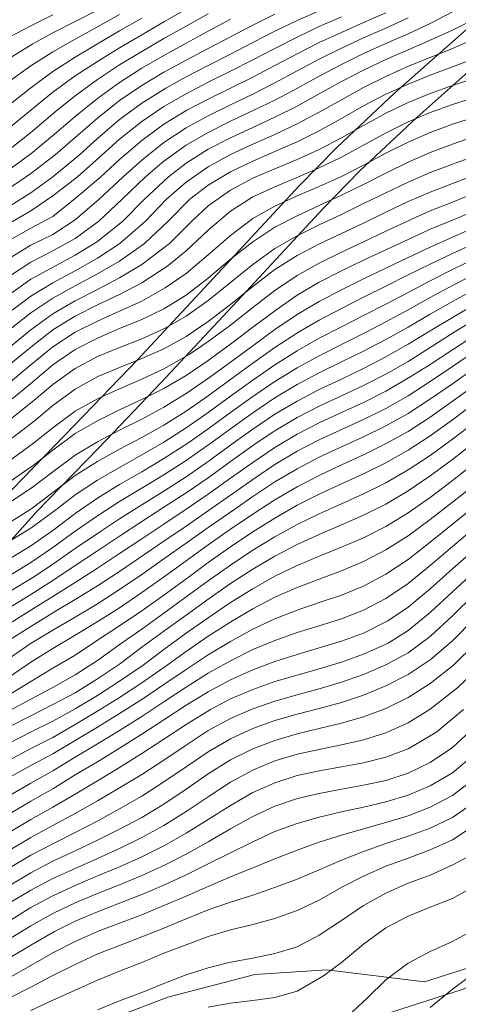
# Model space of a CAD drawing. Extents: x 3552413 to 3555542, y 5439608 to 5443594.
# Drawn here: x 3553198 to 3553218, y 5441765 to 5441809 of the extents above; entities that cross this region are included whole.
import ezdxf

# ---------------------------------------------------------------- set-up
doc = ezdxf.new("R2010")
doc.units = 0
for name, color, linetype in [('10-kataster-ALK_FLURSTUECKSGRENZE', 5, 'Continuous'), ('10-kataster-TOP_BOESCHUNG_OK', 7, 'Continuous'), ('10-kataster-TOP_FUSSWEG', 7, 'Continuous'), ('10-kataster-TOP_HOEHENLINIEN_3D', 7, 'Continuous')]:
    doc.layers.add(name, color=color, linetype=linetype)

msp = doc.modelspace()

# ---------------------------------------------------------------- linework, layer by layer
at = {"layer": '10-kataster-ALK_FLURSTUECKSGRENZE', "linetype": 'Continuous', "lineweight": 9, "flags": 128}
for points in [[(3553166.38, 5441736.05), (3553194.44, 5441757.7), (3553218.44, 5441765.39), (3553261.49, 5441784.29), (3553278.2, 5441792.7), (3553303.31, 5441818.42), (3553323.53, 5441826.93), (3553319.94, 5441844.51)], [(3553352.49, 5441728.42), (3553350.09, 5441750.72), (3553339.71, 5441770.15), (3553330.27, 5441798.2), (3553338.1, 5441801.72), (3553323.53, 5441826.93), (3553303.31, 5441818.42), (3553278.2, 5441792.7), (3553261.49, 5441784.29), (3553218.44, 5441765.39), (3553194.44, 5441757.7), (3553166.38, 5441736.05)]]:
    msp.add_lwpolyline(points, dxfattribs=at)
at = {"layer": '10-kataster-TOP_BOESCHUNG_OK', "color": 7, "linetype": 'Continuous', "lineweight": 9, "flags": 128}
msp.add_lwpolyline([(3553171.31, 5441740.7), (3553174.02, 5441743.94), (3553177.12, 5441747.53), (3553179.09, 5441749.46), (3553181.44, 5441751.46), (3553184.36, 5441753.44), (3553187.65, 5441755.7), (3553191.13, 5441758.12), (3553194.59, 5441760.23), (3553199.83, 5441763), (3553205.17, 5441765.04), (3553209.09, 5441766.07), (3553212.34, 5441766.28), (3553216.74, 5441765.74), (3553222.98, 5441767.72), (3553229.36, 5441770.55), (3553235.99, 5441773.47), (3553242.67, 5441776.42), (3553249.85, 5441779.59)], dxfattribs=at)
at = {"layer": '10-kataster-TOP_FUSSWEG', "color": 7, "linetype": 'Continuous', "lineweight": 9, "flags": 128}
for points in [[(3553165.74, 5441752.24), (3553170.76, 5441757.9), (3553173.88, 5441761.29), (3553176.95, 5441764.67), (3553180.03, 5441767.9), (3553183.06, 5441771.05), (3553185, 5441773.14), (3553187.94, 5441776.27), (3553190.83, 5441779.37), (3553192.71, 5441781.49), (3553195.38, 5441784.7), (3553196.77, 5441786.35), (3553198.16, 5441787.91), (3553200.99, 5441790.83), (3553203.79, 5441793.75), (3553207.43, 5441797.65), (3553211.09, 5441801.6), (3553212.79, 5441803.33), (3553215.41, 5441805.79), (3553218.14, 5441808.21), (3553219.9, 5441809.76)], [(3553166.85, 5441751.26), (3553171.86, 5441756.9), (3553174.98, 5441760.29), (3553178.04, 5441763.66), (3553181.1, 5441766.87), (3553184.14, 5441770.03), (3553186.09, 5441772.13), (3553189.02, 5441775.25), (3553191.93, 5441778.37), (3553193.84, 5441780.52), (3553196.52, 5441783.75), (3553197.89, 5441785.38), (3553199.25, 5441786.9), (3553202.06, 5441789.8), (3553204.87, 5441792.73), (3553208.52, 5441796.64), (3553212.17, 5441800.57), (3553213.83, 5441802.27), (3553216.41, 5441804.69), (3553219.12, 5441807.1), (3553220.86, 5441808.63), (3553222.15, 5441809.69)]]:
    msp.add_lwpolyline(points, dxfattribs=at)
at = {"layer": '10-kataster-TOP_HOEHENLINIEN_3D', "color": 7, "linetype": 'Continuous', "lineweight": 5}
for points in [[(3553206, 5441809.563, 326), (3553205.027, 5441809, 326), (3553204, 5441808.404, 326), (3553203, 5441807.819, 326), (3553202, 5441807.207, 326), (3553201, 5441806.547, 326), (3553200, 5441805.814, 326), (3553199, 5441805, 326), (3553198, 5441804.178, 326)], [(3553202, 5441809.52, 324.5), (3553201.006, 5441809, 324.5), (3553200, 5441808.486, 324.5), (3553199.092, 5441808, 324.5), (3553198, 5441807.322, 324.5)], [(3553212, 5441809.485, 328), (3553211, 5441809.044, 328), (3553210, 5441808.56, 328), (3553209, 5441808.05, 328), (3553208, 5441807.536, 328), (3553207, 5441807.02, 328), (3553206, 5441806.505, 328), (3553205.088, 5441806, 328), (3553204, 5441805.323, 328), (3553203, 5441804.586, 328), (3553202, 5441803.734, 328), (3553201.188, 5441803, 328), (3553200, 5441802.005, 328), (3553199, 5441801.29, 328), (3553198, 5441800.654, 328)], [(3553218, 5441809.441, 330), (3553217, 5441808.916, 330), (3553216, 5441808.449, 330), (3553215, 5441808.011, 330), (3553214, 5441807.554, 330), (3553213, 5441807.072, 330), (3553212, 5441806.534, 330), (3553211.017, 5441806, 330), (3553210, 5441805.46, 330), (3553209.051, 5441805, 330), (3553208, 5441804.504, 330), (3553207, 5441804.006, 330), (3553206, 5441803.424, 330), (3553205, 5441802.71, 330), (3553204.171, 5441802, 330), (3553203.118, 5441801, 330), (3553202.071, 5441800, 330), (3553201, 5441799.221, 330), (3553200, 5441798.664, 330), (3553199, 5441798.157, 330), (3553198, 5441797.491, 330)], [(3553215, 5441809.391, 329), (3553214, 5441808.953, 329), (3553213, 5441808.513, 329), (3553212, 5441808.053, 329), (3553211, 5441807.541, 329), (3553210, 5441807.017, 329), (3553209, 5441806.498, 329), (3553208.003, 5441806, 329), (3553207, 5441805.509, 329), (3553206.034, 5441805, 329), (3553205, 5441804.375, 329), (3553204, 5441803.643, 329), (3553203, 5441802.779, 329), (3553202.156, 5441802, 329), (3553201, 5441801.02, 329), (3553200, 5441800.213, 329), (3553199, 5441799.685, 329), (3553198, 5441799.117, 329)], [(3553207, 5441809.349, 326.5), (3553206, 5441808.791, 326.5), (3553205, 5441808.23, 326.5), (3553204, 5441807.653, 326.5), (3553203, 5441807.052, 326.5), (3553202, 5441806.39, 326.5), (3553201, 5441805.656, 326.5), (3553200.185, 5441805, 326.5), (3553199.002, 5441804, 326.5), (3553198, 5441803.205, 326.5)], [(3553210, 5441809.329, 327.5), (3553209, 5441808.831, 327.5), (3553208, 5441808.315, 327.5), (3553207, 5441807.79, 327.5), (3553206, 5441807.264, 327.5), (3553205, 5441806.716, 327.5), (3553204, 5441806.121, 327.5), (3553203, 5441805.439, 327.5), (3553202, 5441804.653, 327.5), (3553201, 5441803.779, 327.5), (3553200.099, 5441803, 327.5), (3553199, 5441802.147, 327.5), (3553198, 5441801.458, 327.5)], [(3553203, 5441809.324, 325), (3553202, 5441808.761, 325), (3553201, 5441808.211, 325), (3553200, 5441807.64, 325), (3553199, 5441807.009, 325), (3553198, 5441806.291, 325)], [(3553200, 5441809.297, 324), (3553199, 5441808.812, 324), (3553198, 5441808.276, 324)], [(3553213, 5441809.207, 328.5), (3553212, 5441808.773, 328.5), (3553211, 5441808.299, 328.5), (3553210, 5441807.791, 328.5), (3553209, 5441807.271, 328.5), (3553208, 5441806.763, 328.5), (3553207, 5441806.263, 328.5), (3553206, 5441805.744, 328.5), (3553205, 5441805.171, 328.5), (3553204, 5441804.497, 328.5), (3553203, 5441803.697, 328.5), (3553202.22, 5441803, 328.5), (3553201.104, 5441802, 328.5), (3553200, 5441801.142, 328.5), (3553199, 5441800.47, 328.5), (3553198, 5441799.883, 328.5)], [(3553216, 5441809.165, 329.5), (3553215, 5441808.705, 329.5), (3553214, 5441808.265, 329.5), (3553213, 5441807.806, 329.5), (3553212, 5441807.306, 329.5), (3553211, 5441806.772, 329.5), (3553210, 5441806.237, 329.5), (3553209, 5441805.732, 329.5), (3553208, 5441805.25, 329.5), (3553207, 5441804.757, 329.5), (3553206, 5441804.21, 329.5), (3553205, 5441803.557, 329.5), (3553204, 5441802.759, 329.5), (3553203.17, 5441802, 329.5), (3553202.083, 5441801, 329.5), (3553201, 5441800.072, 329.5), (3553200, 5441799.41, 329.5), (3553199, 5441798.926, 329.5), (3553198, 5441798.308, 329.5)], [(3553204, 5441809.154, 325.5), (3553203, 5441808.574, 325.5), (3553202.005, 5441808, 325.5), (3553201, 5441807.397, 325.5), (3553200, 5441806.75, 325.5), (3553199, 5441806.02, 325.5), (3553198, 5441805.223, 325.5)], [(3553219, 5441809.113, 330.5), (3553218, 5441808.615, 330.5), (3553217, 5441808.157, 330.5), (3553216, 5441807.722, 330.5), (3553215, 5441807.286, 330.5), (3553214, 5441806.816, 330.5), (3553213, 5441806.293, 330.5), (3553212, 5441805.736, 330.5), (3553211, 5441805.188, 330.5), (3553210, 5441804.686, 330.5), (3553209, 5441804.225, 330.5), (3553208, 5441803.76, 330.5), (3553207, 5441803.244, 330.5), (3553206, 5441802.614, 330.5), (3553205.201, 5441802, 330.5), (3553204.117, 5441801, 330.5), (3553203.145, 5441800, 330.5), (3553202, 5441799.089, 330.5), (3553201, 5441798.474, 330.5), (3553200.117, 5441798, 330.5), (3553199, 5441797.391, 330.5), (3553198, 5441796.677, 330.5)], [(3553208, 5441809.1, 327), (3553207, 5441808.567, 327), (3553206, 5441808.025, 327), (3553205, 5441807.474, 327), (3553204, 5441806.895, 327), (3553203, 5441806.259, 327), (3553202, 5441805.54, 327), (3553201, 5441804.729, 327), (3553200.154, 5441804, 327), (3553199, 5441803.046, 327), (3553198, 5441802.306, 327)], [(3553219, 5441808.218, 331), (3553218, 5441807.79, 331), (3553217, 5441807.382, 331), (3553216.058, 5441807, 331), (3553215, 5441806.527, 331), (3553214, 5441806.034, 331), (3553213, 5441805.475, 331), (3553212, 5441804.913, 331), (3553211, 5441804.385, 331), (3553210, 5441803.917, 331), (3553209, 5441803.474, 331), (3553208, 5441803.015, 331), (3553207, 5441802.459, 331), (3553206, 5441801.765, 331), (3553205.116, 5441801, 331), (3553204.167, 5441800, 331), (3553203.02, 5441799, 331), (3553202, 5441798.343, 331), (3553201, 5441797.773, 331), (3553200, 5441797.235, 331), (3553199, 5441796.63, 331), (3553198.161, 5441796, 331)], [(3553219, 5441807.332, 331.5), (3553218, 5441806.963, 331.5), (3553217, 5441806.585, 331.5), (3553216, 5441806.185, 331.5), (3553215, 5441805.724, 331.5), (3553214, 5441805.197, 331.5), (3553213, 5441804.625, 331.5), (3553212, 5441804.075, 331.5), (3553211, 5441803.585, 331.5), (3553210, 5441803.148, 331.5), (3553209, 5441802.715, 331.5), (3553208, 5441802.236, 331.5), (3553207, 5441801.632, 331.5), (3553206.169, 5441801, 331.5), (3553205.193, 5441800, 331.5), (3553204.127, 5441799, 331.5), (3553203, 5441798.21, 331.5), (3553202, 5441797.63, 331.5), (3553201, 5441797.097, 331.5), (3553200, 5441796.533, 331.5), (3553199, 5441795.872, 331.5), (3553198, 5441795.078, 331.5)], [(3553219, 5441806.453, 332), (3553218, 5441806.118, 332), (3553217, 5441805.76, 332), (3553216, 5441805.351, 332), (3553215, 5441804.87, 332), (3553214, 5441804.321, 332), (3553213, 5441803.758, 332), (3553212, 5441803.238, 332), (3553211, 5441802.784, 332), (3553210, 5441802.367, 332), (3553209, 5441801.937, 332), (3553208, 5441801.409, 332), (3553207, 5441800.704, 332), (3553206.264, 5441800, 332), (3553205.244, 5441799, 332), (3553204, 5441798.049, 332), (3553203, 5441797.454, 332), (3553202, 5441796.933, 332), (3553201, 5441796.419, 332), (3553200, 5441795.827, 332), (3553199, 5441795.112, 332), (3553198, 5441794.291, 332)], [(3553219, 5441805.575, 332.5), (3553218, 5441805.255, 332.5), (3553217, 5441804.9, 332.5), (3553216, 5441804.475, 332.5), (3553215.047, 5441804, 332.5), (3553214, 5441803.426, 332.5), (3553213, 5441802.883, 332.5), (3553212, 5441802.402, 332.5), (3553211.059, 5441802, 332.5), (3553210, 5441801.557, 332.5), (3553209, 5441801.105, 332.5), (3553208, 5441800.456, 332.5), (3553207, 5441799.594, 332.5), (3553206, 5441798.663, 332.5), (3553205.181, 5441798, 332.5), (3553204, 5441797.229, 332.5), (3553203, 5441796.706, 332.5), (3553202, 5441796.231, 332.5), (3553201, 5441795.727, 332.5), (3553200, 5441795.105, 332.5), (3553199, 5441794.334, 332.5), (3553198, 5441793.498, 332.5)], [(3553219, 5441804.697, 333), (3553218, 5441804.37, 333), (3553217, 5441804.007, 333), (3553216, 5441803.57, 333), (3553215, 5441803.067, 333), (3553214, 5441802.535, 333), (3553213, 5441802.024, 333), (3553212, 5441801.564, 333), (3553211, 5441801.143, 333), (3553210, 5441800.687, 333), (3553209, 5441800.119, 333), (3553208, 5441799.363, 333), (3553207, 5441798.485, 333), (3553206, 5441797.655, 333), (3553205.062, 5441797, 333), (3553204, 5441796.409, 333), (3553203, 5441795.956, 333), (3553202, 5441795.503, 333), (3553201, 5441795.011, 333), (3553200, 5441794.341, 333), (3553199, 5441793.53, 333), (3553198, 5441792.691, 333)], [(3553219, 5441803.816, 333.5), (3553218, 5441803.472, 333.5), (3553217, 5441803.095, 333.5), (3553216, 5441802.659, 333.5), (3553215, 5441802.167, 333.5), (3553214, 5441801.66, 333.5), (3553213, 5441801.172, 333.5), (3553212, 5441800.71, 333.5), (3553211, 5441800.247, 333.5), (3553210, 5441799.734, 333.5), (3553209, 5441799.079, 333.5), (3553208, 5441798.287, 333.5), (3553207, 5441797.44, 333.5), (3553206, 5441796.676, 333.5), (3553205, 5441796.061, 333.5), (3553204, 5441795.574, 333.5), (3553203, 5441795.163, 333.5), (3553202, 5441794.736, 333.5), (3553201, 5441794.226, 333.5), (3553200, 5441793.528, 333.5), (3553199, 5441792.692, 333.5), (3553198.166, 5441792, 333.5)], [(3553219, 5441802.94, 334), (3553218, 5441802.58, 334), (3553217, 5441802.194, 334), (3553216, 5441801.763, 334), (3553215, 5441801.288, 334), (3553214, 5441800.795, 334), (3553213, 5441800.302, 334), (3553212, 5441799.836, 334), (3553211, 5441799.35, 334), (3553210, 5441798.773, 334), (3553209, 5441798.061, 334), (3553208, 5441797.242, 334), (3553207, 5441796.432, 334), (3553206, 5441795.726, 334), (3553205, 5441795.16, 334), (3553204, 5441794.711, 334), (3553203, 5441794.316, 334), (3553202, 5441793.905, 334), (3553201, 5441793.371, 334), (3553200, 5441792.65, 334), (3553199.228, 5441792, 334), (3553198, 5441791.01, 334)], [(3553219, 5441802.084, 334.5), (3553218, 5441801.71, 334.5), (3553217, 5441801.317, 334.5), (3553216, 5441800.887, 334.5), (3553215, 5441800.412, 334.5), (3553214, 5441799.92, 334.5), (3553213, 5441799.449, 334.5), (3553212.043, 5441799, 334.5), (3553211, 5441798.453, 334.5), (3553210, 5441797.823, 334.5), (3553209, 5441797.066, 334.5), (3553208, 5441796.249, 334.5), (3553207, 5441795.478, 334.5), (3553206, 5441794.806, 334.5), (3553205, 5441794.255, 334.5), (3553204, 5441793.811, 334.5), (3553203, 5441793.409, 334.5), (3553202.027, 5441793, 334.5), (3553201, 5441792.437, 334.5), (3553200, 5441791.7, 334.5), (3553199.152, 5441791, 334.5), (3553198, 5441790.108, 334.5)], [(3553219, 5441801.264, 335), (3553218, 5441800.868, 335), (3553217, 5441800.464, 335), (3553216, 5441800.016, 335), (3553215, 5441799.55, 335), (3553214, 5441799.074, 335), (3553213, 5441798.607, 335), (3553212, 5441798.117, 335), (3553211, 5441797.556, 335), (3553210, 5441796.883, 335), (3553209, 5441796.114, 335), (3553208, 5441795.324, 335), (3553207, 5441794.578, 335), (3553206.131, 5441794, 335), (3553205, 5441793.354, 335), (3553204, 5441792.885, 335), (3553203, 5441792.456, 335), (3553202, 5441792.002, 335), (3553201, 5441791.442, 335), (3553200, 5441790.699, 335), (3553199.122, 5441790, 335), (3553198, 5441789.178, 335)], [(3553219, 5441800.478, 335.5), (3553218, 5441800.055, 335.5), (3553217, 5441799.638, 335.5), (3553216, 5441799.183, 335.5), (3553215, 5441798.712, 335.5), (3553214, 5441798.244, 335.5), (3553213, 5441797.764, 335.5), (3553212, 5441797.251, 335.5), (3553211, 5441796.665, 335.5), (3553210.038, 5441796, 335.5), (3553209, 5441795.225, 335.5), (3553208, 5441794.462, 335.5), (3553207, 5441793.726, 335.5), (3553206, 5441793.055, 335.5), (3553205, 5441792.474, 335.5), (3553204.071, 5441792, 335.5), (3553203, 5441791.501, 335.5), (3553202, 5441791.008, 335.5), (3553201, 5441790.436, 335.5), (3553200, 5441789.69, 335.5), (3553199.101, 5441789, 335.5), (3553198, 5441788.229, 335.5)], [(3553219, 5441799.726, 336), (3553218, 5441799.292, 336), (3553217, 5441798.841, 336), (3553216, 5441798.376, 336), (3553215, 5441797.894, 336), (3553214, 5441797.413, 336), (3553213, 5441796.918, 336), (3553212, 5441796.392, 336), (3553211, 5441795.796, 336), (3553210, 5441795.12, 336), (3553209, 5441794.394, 336), (3553208, 5441793.647, 336), (3553207.118, 5441793, 336), (3553206, 5441792.237, 336), (3553205, 5441791.629, 336), (3553204, 5441791.083, 336), (3553203, 5441790.586, 336), (3553202, 5441790.059, 336), (3553201, 5441789.468, 336), (3553200, 5441788.71, 336), (3553199.06, 5441788, 336), (3553198, 5441787.294, 336)], [(3553219, 5441799.004, 336.5), (3553218, 5441798.549, 336.5), (3553217, 5441798.074, 336.5), (3553216, 5441797.582, 336.5), (3553215, 5441797.078, 336.5), (3553214, 5441796.582, 336.5), (3553213, 5441796.077, 336.5), (3553212, 5441795.549, 336.5), (3553211.07, 5441795, 336.5), (3553210, 5441794.31, 336.5), (3553209, 5441793.604, 336.5), (3553208.185, 5441793, 336.5), (3553207, 5441792.141, 336.5), (3553206, 5441791.45, 336.5), (3553205, 5441790.822, 336.5), (3553204, 5441790.259, 336.5), (3553203, 5441789.727, 336.5), (3553202, 5441789.174, 336.5), (3553201, 5441788.55, 336.5), (3553200, 5441787.777, 336.5), (3553199, 5441787.035, 336.5), (3553198, 5441786.4, 336.5)], [(3553219, 5441798.305, 337), (3553218, 5441797.821, 337), (3553217, 5441797.319, 337), (3553216, 5441796.795, 337), (3553215, 5441796.267, 337), (3553214, 5441795.757, 337), (3553213, 5441795.252, 337), (3553212, 5441794.73, 337), (3553211, 5441794.163, 337), (3553210, 5441793.532, 337), (3553209, 5441792.842, 337), (3553208, 5441792.116, 337), (3553207, 5441791.386, 337), (3553206, 5441790.689, 337), (3553205, 5441790.047, 337), (3553204, 5441789.474, 337), (3553203, 5441788.914, 337), (3553202, 5441788.335, 337), (3553201, 5441787.676, 337), (3553200.134, 5441787, 337), (3553199, 5441786.181, 337), (3553198, 5441785.559, 337)], [(3553219, 5441797.614, 337.5), (3553218, 5441797.103, 337.5), (3553217, 5441796.568, 337.5), (3553216, 5441796.014, 337.5), (3553215, 5441795.465, 337.5), (3553214.11, 5441795, 337.5), (3553213, 5441794.447, 337.5), (3553212, 5441793.939, 337.5), (3553211, 5441793.393, 337.5), (3553210, 5441792.778, 337.5), (3553209, 5441792.103, 337.5), (3553208, 5441791.379, 337.5), (3553207, 5441790.644, 337.5), (3553206.079, 5441790, 337.5), (3553205, 5441789.308, 337.5), (3553204, 5441788.715, 337.5), (3553203, 5441788.137, 337.5), (3553202, 5441787.523, 337.5), (3553201, 5441786.839, 337.5), (3553200, 5441786.074, 337.5), (3553199, 5441785.384, 337.5), (3553198, 5441784.766, 337.5)], [(3553219, 5441796.929, 338), (3553218, 5441796.389, 338), (3553217, 5441795.819, 338), (3553216, 5441795.234, 338), (3553215, 5441794.671, 338), (3553214, 5441794.148, 338), (3553213, 5441793.661, 338), (3553212, 5441793.172, 338), (3553211, 5441792.64, 338), (3553210, 5441792.041, 338), (3553209, 5441791.37, 338), (3553208, 5441790.646, 338), (3553207.12, 5441790, 338), (3553206, 5441789.216, 338), (3553205, 5441788.576, 338), (3553204.046, 5441788, 338), (3553203, 5441787.368, 338), (3553202, 5441786.727, 338), (3553201, 5441786.035, 338), (3553200, 5441785.3, 338), (3553199, 5441784.628, 338), (3553198, 5441784.011, 338)], [(3553219, 5441796.246, 338.5), (3553218, 5441795.672, 338.5), (3553217, 5441795.07, 338.5), (3553216, 5441794.458, 338.5), (3553215, 5441793.886, 338.5), (3553214, 5441793.372, 338.5), (3553213, 5441792.891, 338.5), (3553212, 5441792.419, 338.5), (3553211, 5441791.896, 338.5), (3553210, 5441791.304, 338.5), (3553209, 5441790.635, 338.5), (3553208.121, 5441790, 338.5), (3553207, 5441789.182, 338.5), (3553206, 5441788.491, 338.5), (3553205, 5441787.847, 338.5), (3553204, 5441787.228, 338.5), (3553203, 5441786.598, 338.5), (3553202.092, 5441786, 338.5), (3553201, 5441785.254, 338.5), (3553200, 5441784.552, 338.5), (3553199.161, 5441784, 338.5), (3553198, 5441783.289, 338.5)], [(3553219, 5441795.554, 339), (3553218.079, 5441795, 339), (3553217, 5441794.314, 339), (3553216, 5441793.686, 339), (3553215, 5441793.114, 339), (3553214, 5441792.605, 339), (3553213, 5441792.137, 339), (3553212, 5441791.67, 339), (3553211, 5441791.156, 339), (3553210, 5441790.562, 339), (3553209.159, 5441790, 339), (3553208, 5441789.171, 339), (3553207, 5441788.449, 339), (3553206, 5441787.764, 339), (3553205, 5441787.114, 339), (3553204, 5441786.471, 339), (3553203, 5441785.82, 339), (3553202, 5441785.155, 339), (3553201, 5441784.486, 339), (3553200, 5441783.821, 339), (3553199, 5441783.191, 339), (3553198, 5441782.571, 339)], [(3553219, 5441794.852, 339.5), (3553218, 5441794.212, 339.5), (3553217, 5441793.551, 339.5), (3553216.131, 5441793, 339.5), (3553215, 5441792.345, 339.5), (3553214, 5441791.842, 339.5), (3553213, 5441791.382, 339.5), (3553212, 5441790.917, 339.5), (3553211, 5441790.403, 339.5), (3553210, 5441789.811, 339.5), (3553209, 5441789.137, 339.5), (3553208, 5441788.422, 339.5), (3553207, 5441787.709, 339.5), (3553206, 5441787.029, 339.5), (3553205, 5441786.359, 339.5), (3553204, 5441785.698, 339.5), (3553203, 5441785.032, 339.5), (3553202, 5441784.367, 339.5), (3553201, 5441783.723, 339.5), (3553200, 5441783.097, 339.5), (3553199, 5441782.476, 339.5), (3553198, 5441781.851, 339.5)], [(3553219, 5441794.132, 340), (3553218, 5441793.457, 340), (3553217, 5441792.779, 340), (3553216, 5441792.14, 340), (3553215, 5441791.57, 340), (3553214, 5441791.075, 340), (3553213, 5441790.616, 340), (3553212, 5441790.153, 340), (3553211, 5441789.637, 340), (3553210, 5441789.044, 340), (3553209, 5441788.371, 340), (3553208, 5441787.665, 340), (3553207.054, 5441787, 340), (3553206, 5441786.271, 340), (3553205, 5441785.585, 340), (3553204.137, 5441785, 340), (3553203, 5441784.225, 340), (3553202, 5441783.573, 340), (3553201.07, 5441783, 340), (3553200, 5441782.352, 340), (3553199, 5441781.746, 340), (3553198, 5441781.112, 340)], [(3553219, 5441793.384, 340.5), (3553218, 5441792.684, 340.5), (3553217.007, 5441792, 340.5), (3553216, 5441791.346, 340.5), (3553215, 5441790.783, 340.5), (3553214, 5441790.289, 340.5), (3553213, 5441789.832, 340.5), (3553212, 5441789.367, 340.5), (3553211, 5441788.852, 340.5), (3553210, 5441788.256, 340.5), (3553209, 5441787.594, 340.5), (3553208.146, 5441787, 340.5), (3553207, 5441786.197, 340.5), (3553206, 5441785.495, 340.5), (3553205, 5441784.792, 340.5), (3553204, 5441784.091, 340.5), (3553203, 5441783.411, 340.5), (3553202, 5441782.772, 340.5), (3553201, 5441782.169, 340.5), (3553200, 5441781.577, 340.5), (3553199.019, 5441781, 340.5), (3553198, 5441780.284, 340.5)], [(3553219, 5441792.608, 341), (3553218.151, 5441792, 341), (3553217, 5441791.182, 341), (3553216, 5441790.531, 341), (3553215.05, 5441790, 341), (3553214, 5441789.472, 341), (3553213, 5441789.023, 341), (3553212, 5441788.553, 341), (3553211, 5441788.042, 341), (3553210, 5441787.452, 341), (3553209, 5441786.806, 341), (3553208, 5441786.123, 341), (3553207, 5441785.417, 341), (3553206, 5441784.702, 341), (3553205.029, 5441784, 341), (3553204, 5441783.269, 341), (3553203, 5441782.591, 341), (3553202.065, 5441782, 341), (3553201, 5441781.35, 341), (3553200, 5441780.756, 341), (3553199, 5441780.129, 341), (3553198, 5441779.444, 341)], [(3553219, 5441791.799, 341.5), (3553218, 5441791.055, 341.5), (3553217, 5441790.336, 341.5), (3553216, 5441789.684, 341.5), (3553215, 5441789.119, 341.5), (3553214, 5441788.617, 341.5), (3553213, 5441788.168, 341.5), (3553212, 5441787.707, 341.5), (3553211, 5441787.203, 341.5), (3553210, 5441786.631, 341.5), (3553209, 5441786.003, 341.5), (3553208, 5441785.326, 341.5), (3553207, 5441784.62, 341.5), (3553206.145, 5441784, 341.5), (3553205, 5441783.158, 341.5), (3553204, 5441782.447, 341.5), (3553203, 5441781.768, 341.5), (3553202, 5441781.129, 341.5), (3553201, 5441780.458, 341.5), (3553200, 5441779.873, 341.5), (3553199, 5441779.267, 341.5), (3553198, 5441778.656, 341.5)], [(3553219.069, 5441791, 342), (3553218, 5441790.181, 342), (3553217, 5441789.451, 342), (3553216, 5441788.796, 342), (3553215, 5441788.217, 342), (3553214, 5441787.718, 342), (3553213, 5441787.269, 342), (3553212, 5441786.824, 342), (3553211, 5441786.337, 342), (3553210, 5441785.788, 342), (3553209, 5441785.177, 342), (3553208, 5441784.511, 342), (3553207, 5441783.808, 342), (3553206, 5441783.075, 342), (3553205, 5441782.341, 342), (3553204, 5441781.628, 342), (3553203.081, 5441781, 342), (3553202, 5441780.211, 342), (3553201, 5441779.561, 342), (3553200, 5441779.002, 342), (3553199, 5441778.474, 342), (3553198, 5441777.925, 342)], [(3553219, 5441790.043, 342.5), (3553218, 5441789.265, 342.5), (3553217, 5441788.526, 342.5), (3553216, 5441787.858, 342.5), (3553215, 5441787.26, 342.5), (3553214, 5441786.761, 342.5), (3553213, 5441786.319, 342.5), (3553212, 5441785.895, 342.5), (3553211, 5441785.436, 342.5), (3553210, 5441784.916, 342.5), (3553209, 5441784.326, 342.5), (3553208, 5441783.676, 342.5), (3553207.032, 5441783, 342.5), (3553206, 5441782.255, 342.5), (3553205, 5441781.528, 342.5), (3553204, 5441780.805, 342.5), (3553203, 5441780.05, 342.5), (3553202, 5441779.386, 342.5), (3553201, 5441778.752, 342.5), (3553200, 5441778.223, 342.5), (3553199, 5441777.722, 342.5), (3553198, 5441777.202, 342.5)], [(3553219, 5441789.1, 343), (3553218, 5441788.315, 343), (3553217, 5441787.56, 343), (3553216, 5441786.866, 343), (3553215, 5441786.252, 343), (3553214, 5441785.742, 343), (3553213, 5441785.311, 343), (3553212, 5441784.915, 343), (3553211, 5441784.489, 343), (3553210, 5441784.007, 343), (3553209, 5441783.446, 343), (3553208, 5441782.822, 343), (3553207, 5441782.141, 343), (3553206, 5441781.437, 343), (3553205, 5441780.713, 343), (3553204.057, 5441780, 343), (3553203, 5441779.278, 343), (3553202, 5441778.635, 343), (3553201, 5441778.03, 343), (3553200, 5441777.477, 343), (3553199.024, 5441777, 343), (3553198, 5441776.467, 343)], [(3553219, 5441788.129, 343.5), (3553218, 5441787.34, 343.5), (3553217, 5441786.564, 343.5), (3553216, 5441785.833, 343.5), (3553215, 5441785.191, 343.5), (3553214, 5441784.669, 343.5), (3553213, 5441784.248, 343.5), (3553212, 5441783.881, 343.5), (3553211, 5441783.498, 343.5), (3553210, 5441783.061, 343.5), (3553209, 5441782.54, 343.5), (3553208.093, 5441782, 343.5), (3553207, 5441781.306, 343.5), (3553206, 5441780.62, 343.5), (3553205.15, 5441780, 343.5), (3553204, 5441779.208, 343.5), (3553203, 5441778.544, 343.5), (3553202.121, 5441778, 343.5), (3553201, 5441777.323, 343.5), (3553200, 5441776.743, 343.5), (3553199, 5441776.244, 343.5), (3553198, 5441775.711, 343.5)], [(3553219, 5441787.154, 344), (3553218, 5441786.351, 344), (3553217, 5441785.541, 344), (3553216, 5441784.768, 344), (3553215, 5441784.099, 344), (3553214, 5441783.566, 344), (3553213, 5441783.159, 344), (3553212, 5441782.823, 344), (3553211, 5441782.483, 344), (3553210, 5441782.091, 344), (3553209, 5441781.62, 344), (3553208, 5441781.073, 344), (3553207, 5441780.469, 344), (3553206, 5441779.808, 344), (3553205, 5441779.133, 344), (3553204, 5441778.458, 344), (3553203, 5441777.818, 344), (3553202, 5441777.206, 344), (3553201, 5441776.6, 344), (3553200, 5441776.009, 344), (3553199, 5441775.478, 344), (3553198, 5441774.926, 344)], [(3553219, 5441786.186, 344.5), (3553218, 5441785.355, 344.5), (3553217, 5441784.498, 344.5), (3553216, 5441783.688, 344.5), (3553215, 5441783, 344.5), (3553214, 5441782.481, 344.5), (3553213, 5441782.088, 344.5), (3553212, 5441781.778, 344.5), (3553211, 5441781.472, 344.5), (3553210, 5441781.12, 344.5), (3553209, 5441780.701, 344.5), (3553208, 5441780.203, 344.5), (3553207, 5441779.636, 344.5), (3553206, 5441779.016, 344.5), (3553205, 5441778.351, 344.5), (3553204, 5441777.692, 344.5), (3553203, 5441777.065, 344.5), (3553202, 5441776.451, 344.5), (3553201, 5441775.853, 344.5), (3553200, 5441775.238, 344.5), (3553199, 5441774.689, 344.5), (3553198, 5441774.105, 344.5)], [(3553219, 5441785.216, 345), (3553218, 5441784.341, 345), (3553217, 5441783.438, 345), (3553216, 5441782.615, 345), (3553215.088, 5441782, 345), (3553214, 5441781.449, 345), (3553213, 5441781.076, 345), (3553212, 5441780.778, 345), (3553211, 5441780.487, 345), (3553210, 5441780.166, 345), (3553209, 5441779.792, 345), (3553208, 5441779.342, 345), (3553207, 5441778.804, 345), (3553206, 5441778.193, 345), (3553205, 5441777.534, 345), (3553204, 5441776.888, 345), (3553203, 5441776.255, 345), (3553202, 5441775.651, 345), (3553201, 5441775.054, 345), (3553200, 5441774.436, 345), (3553199, 5441773.876, 345), (3553198, 5441773.271, 345)], [(3553219, 5441784.227, 345.5), (3553218, 5441783.3, 345.5), (3553217, 5441782.367, 345.5), (3553216, 5441781.565, 345.5), (3553215.107, 5441781, 345.5), (3553214, 5441780.49, 345.5), (3553213, 5441780.13, 345.5), (3553212, 5441779.829, 345.5), (3553211, 5441779.556, 345.5), (3553210, 5441779.263, 345.5), (3553209, 5441778.911, 345.5), (3553208, 5441778.477, 345.5), (3553207.096, 5441778, 345.5), (3553206, 5441777.327, 345.5), (3553205, 5441776.665, 345.5), (3553204, 5441776.017, 345.5), (3553203, 5441775.388, 345.5), (3553202, 5441774.795, 345.5), (3553201, 5441774.194, 345.5), (3553200, 5441773.608, 345.5), (3553199, 5441773.05, 345.5), (3553198, 5441772.443, 345.5)], [(3553219, 5441783.193, 346), (3553218, 5441782.221, 346), (3553217, 5441781.297, 346), (3553216, 5441780.563, 346), (3553215, 5441780.013, 346), (3553214, 5441779.577, 346), (3553213, 5441779.233, 346), (3553212, 5441778.94, 346), (3553211, 5441778.668, 346), (3553210, 5441778.381, 346), (3553209, 5441778.037, 346), (3553208, 5441777.593, 346), (3553207, 5441777.052, 346), (3553206, 5441776.404, 346), (3553205, 5441775.727, 346), (3553204, 5441775.077, 346), (3553203, 5441774.468, 346), (3553202, 5441773.889, 346), (3553201, 5441773.315, 346), (3553200, 5441772.773, 346), (3553199, 5441772.237, 346), (3553198, 5441771.631, 346)], [(3553219, 5441782.097, 346.5), (3553218, 5441781.103, 346.5), (3553217, 5441780.249, 346.5), (3553216, 5441779.584, 346.5), (3553215, 5441779.075, 346.5), (3553214, 5441778.654, 346.5), (3553213, 5441778.324, 346.5), (3553212, 5441778.053, 346.5), (3553211, 5441777.793, 346.5), (3553210, 5441777.502, 346.5), (3553209, 5441777.148, 346.5), (3553208, 5441776.68, 346.5), (3553207, 5441776.099, 346.5), (3553206, 5441775.425, 346.5), (3553205, 5441774.739, 346.5), (3553204, 5441774.102, 346.5), (3553203, 5441773.527, 346.5), (3553202.044, 5441773, 346.5), (3553201, 5441772.455, 346.5), (3553200.091, 5441772, 346.5), (3553199, 5441771.439, 346.5), (3553198, 5441770.835, 346.5)], [(3553219.062, 5441781, 347), (3553218.043, 5441780, 347), (3553217, 5441779.177, 347), (3553216, 5441778.542, 347), (3553215, 5441778.05, 347), (3553214, 5441777.67, 347), (3553213, 5441777.382, 347), (3553212, 5441777.144, 347), (3553211, 5441776.903, 347), (3553210, 5441776.611, 347), (3553209, 5441776.232, 347), (3553208, 5441775.73, 347), (3553207, 5441775.106, 347), (3553206, 5441774.412, 347), (3553205, 5441773.745, 347), (3553204, 5441773.143, 347), (3553203, 5441772.613, 347), (3553202, 5441772.112, 347), (3553201, 5441771.634, 347), (3553200, 5441771.167, 347), (3553199, 5441770.652, 347), (3553198, 5441770.05, 347)], [(3553219.303, 5441780, 347.5), (3553218.245, 5441779, 347.5), (3553217, 5441778.016, 347.5), (3553216, 5441777.4, 347.5), (3553215, 5441776.956, 347.5), (3553214, 5441776.642, 347.5), (3553213, 5441776.408, 347.5), (3553212, 5441776.209, 347.5), (3553211, 5441775.988, 347.5), (3553210, 5441775.686, 347.5), (3553209, 5441775.275, 347.5), (3553208, 5441774.73, 347.5), (3553207, 5441774.076, 347.5), (3553206, 5441773.405, 347.5), (3553205, 5441772.781, 347.5), (3553204, 5441772.233, 347.5), (3553203, 5441771.746, 347.5), (3553202, 5441771.297, 347.5), (3553201, 5441770.847, 347.5), (3553200, 5441770.394, 347.5), (3553199, 5441769.868, 347.5), (3553198, 5441769.262, 347.5)], [(3553218.505, 5441778, 348), (3553217.296, 5441777, 348), (3553216, 5441776.227, 348), (3553215, 5441775.856, 348), (3553214, 5441775.603, 348), (3553213, 5441775.415, 348), (3553212, 5441775.239, 348), (3553211, 5441775.025, 348), (3553210, 5441774.702, 348), (3553209, 5441774.26, 348), (3553208, 5441773.686, 348), (3553207, 5441773.049, 348), (3553206, 5441772.43, 348), (3553205, 5441771.862, 348), (3553204, 5441771.368, 348), (3553203, 5441770.919, 348), (3553202, 5441770.505, 348), (3553201, 5441770.08, 348), (3553200, 5441769.615, 348), (3553199, 5441769.076, 348), (3553198, 5441768.459, 348)], [(3553219, 5441777.201, 348.5), (3553218, 5441776.294, 348.5), (3553217, 5441775.614, 348.5), (3553216, 5441775.131, 348.5), (3553215, 5441774.812, 348.5), (3553214, 5441774.588, 348.5), (3553213, 5441774.409, 348.5), (3553212, 5441774.225, 348.5), (3553211.018, 5441774, 348.5), (3553210, 5441773.644, 348.5), (3553209, 5441773.183, 348.5), (3553208, 5441772.622, 348.5), (3553207, 5441772.04, 348.5), (3553206, 5441771.484, 348.5), (3553205.051, 5441771, 348.5), (3553204, 5441770.521, 348.5), (3553203, 5441770.109, 348.5), (3553202, 5441769.711, 348.5), (3553201, 5441769.296, 348.5), (3553200, 5441768.814, 348.5), (3553199, 5441768.25, 348.5), (3553198, 5441767.634, 348.5)], [(3553219.022, 5441776, 349), (3553218, 5441775.156, 349), (3553217, 5441774.566, 349), (3553216, 5441774.141, 349), (3553215, 5441773.842, 349), (3553214, 5441773.604, 349), (3553213, 5441773.391, 349), (3553212, 5441773.159, 349), (3553211, 5441772.873, 349), (3553210, 5441772.501, 349), (3553209, 5441772.048, 349), (3553208, 5441771.547, 349), (3553207, 5441771.046, 349), (3553206, 5441770.55, 349), (3553205, 5441770.092, 349), (3553204, 5441769.663, 349), (3553203, 5441769.272, 349), (3553202, 5441768.891, 349), (3553201, 5441768.462, 349), (3553200.063, 5441768, 349), (3553199, 5441767.383, 349), (3553198, 5441766.782, 349)], [(3553219.148, 5441775, 349.5), (3553218, 5441774.124, 349.5), (3553217, 5441773.602, 349.5), (3553216, 5441773.219, 349.5), (3553215, 5441772.91, 349.5), (3553214, 5441772.626, 349.5), (3553213, 5441772.34, 349.5), (3553212, 5441772.027, 349.5), (3553211, 5441771.661, 349.5), (3553210, 5441771.279, 349.5), (3553209, 5441770.874, 349.5), (3553208, 5441770.458, 349.5), (3553207, 5441770.036, 349.5), (3553206, 5441769.596, 349.5), (3553205, 5441769.166, 349.5), (3553204, 5441768.757, 349.5), (3553203, 5441768.374, 349.5), (3553202, 5441768.002, 349.5), (3553201, 5441767.548, 349.5), (3553200, 5441767.041, 349.5), (3553199, 5441766.466, 349.5), (3553198, 5441765.898, 349.5)], [(3553219.229, 5441774, 350), (3553218, 5441773.144, 350), (3553217, 5441772.662, 350), (3553216, 5441772.298, 350), (3553215, 5441771.972, 350), (3553214, 5441771.609, 350), (3553213, 5441771.22, 350), (3553212, 5441770.784, 350), (3553211, 5441770.357, 350), (3553210.029, 5441770, 350), (3553209, 5441769.645, 350), (3553208, 5441769.323, 350), (3553207, 5441768.972, 350), (3553206, 5441768.568, 350), (3553205, 5441768.159, 350), (3553204, 5441767.756, 350), (3553203, 5441767.369, 350), (3553202.022, 5441767, 350), (3553201, 5441766.52, 350), (3553200, 5441766.021, 350), (3553199, 5441765.49, 350), (3553198.032, 5441765, 350), (3553197, 5441764.512, 350)], [(3553219.333, 5441773, 350.5), (3553218, 5441772.131, 350.5), (3553217, 5441771.681, 350.5), (3553216, 5441771.312, 350.5), (3553215, 5441770.948, 350.5), (3553214, 5441770.489, 350.5), (3553213.024, 5441770, 350.5), (3553212, 5441769.42, 350.5), (3553211, 5441768.944, 350.5), (3553210, 5441768.581, 350.5), (3553209, 5441768.321, 350.5), (3553208, 5441768.079, 350.5), (3553207, 5441767.775, 350.5), (3553206, 5441767.406, 350.5), (3553205, 5441767.021, 350.5), (3553204, 5441766.602, 350.5), (3553203, 5441766.214, 350.5), (3553202, 5441765.812, 350.5), (3553201, 5441765.363, 350.5), (3553200, 5441764.904, 350.5), (3553199, 5441764.449, 350.5)], [(3553219, 5441771.537, 351), (3553218.024, 5441771, 351), (3553217, 5441770.546, 351), (3553216, 5441770.178, 351), (3553215, 5441769.733, 351), (3553214, 5441769.176, 351), (3553213, 5441768.498, 351), (3553212, 5441767.839, 351), (3553211, 5441767.316, 351), (3553210, 5441767.003, 351), (3553209, 5441766.797, 351), (3553208, 5441766.615, 351), (3553207, 5441766.371, 351), (3553206, 5441766.051, 351), (3553205, 5441765.653, 351), (3553204, 5441765.259, 351), (3553203, 5441764.876, 351), (3553202, 5441764.474, 351)], [(3553219, 5441770.051, 351.5), (3553218, 5441769.483, 351.5), (3553217, 5441769.103, 351.5), (3553216, 5441768.688, 351.5), (3553215, 5441768.164, 351.5), (3553214, 5441767.433, 351.5), (3553213, 5441766.598, 351.5), (3553212.191, 5441766, 351.5), (3553211, 5441765.32, 351.5), (3553210, 5441765.034, 351.5), (3553209, 5441764.897, 351.5), (3553208, 5441764.78, 351.5), (3553207, 5441764.598, 351.5)], [(3553219, 5441768.094, 352), (3553218, 5441767.552, 352), (3553217, 5441767.1, 352), (3553216, 5441766.572, 352), (3553215, 5441765.827, 352), (3553214.152, 5441765, 352), (3553213.092, 5441764, 352)], [(3553219, 5441766.138, 352.5), (3553218, 5441765.406, 352.5), (3553217, 5441764.575, 352.5)]]:
    msp.add_polyline3d(points, dxfattribs=at)

doc.saveas('drawing.dxf')
